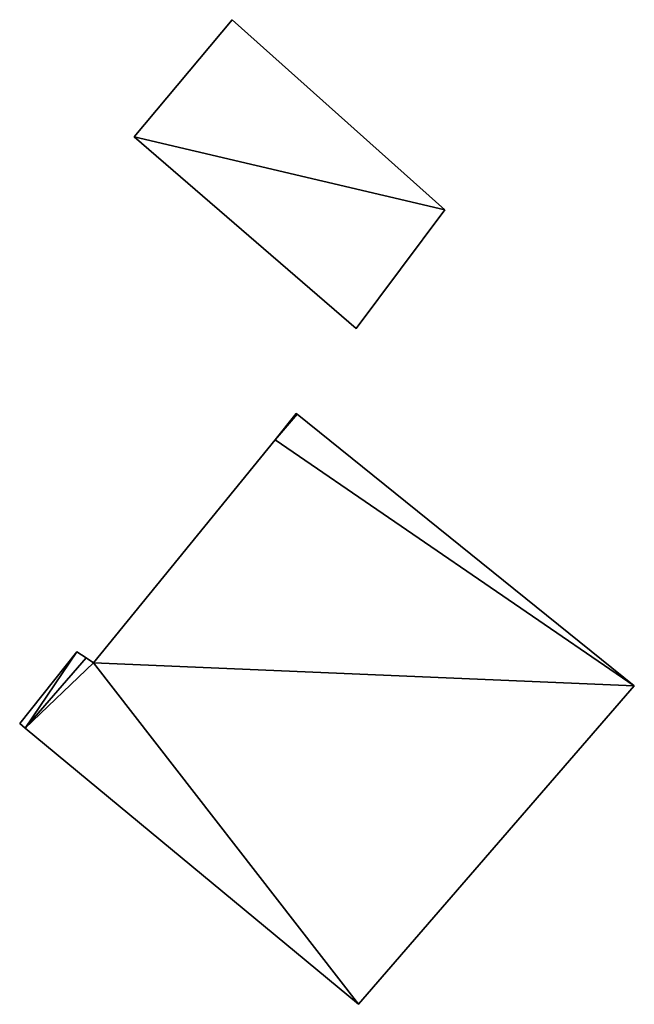
# Model space of a CAD drawing. Units: metres. Extents: x 70619 to 71254, y 348498 to 349011.
# Drawn here: x 70623 to 70632, y 348941 to 348954 of the extents above; entities that cross this region are included whole.
import ezdxf

# ---------------------------------------------------------------- set-up
doc = ezdxf.new("R2010")
doc.units = ezdxf.units.M
for name, color, linetype in [('FacadeFaces', 253, 'Continuous'), ('FloorBoundary', 4, 'Continuous'), ('FloorFaces', 253, 'Continuous'), ('OuterEaves', 4, 'Continuous'), ('RoofFaces', 24, 'Continuous')]:
    doc.layers.add(name, color=color, linetype=linetype)

msp = doc.modelspace()

# ---------------------------------------------------------------- linework, layer by layer
at = {"layer": 'FacadeFaces'}
for points in [[(70626.04, 348954.389, 281.355), (70624.703, 348952.792, 279.088), (70624.703, 348952.792, 281.355), (70626.04, 348954.389, 281.355)], [(70626.04, 348954.389, 279.088), (70624.703, 348952.792, 279.088), (70626.04, 348954.389, 281.355), (70626.04, 348954.389, 279.088)], [(70628.948, 348951.793, 281.355), (70626.04, 348954.389, 279.088), (70626.04, 348954.389, 281.355), (70628.948, 348951.793, 281.355)], [(70628.948, 348951.793, 279.088), (70626.04, 348954.389, 279.088), (70628.948, 348951.793, 281.355), (70628.948, 348951.793, 279.088)], [(70624.703, 348952.792, 281.355), (70627.733, 348950.175, 279.088), (70627.733, 348950.175, 281.355), (70624.703, 348952.792, 281.355)], [(70624.703, 348952.792, 279.088), (70627.733, 348950.175, 279.088), (70624.703, 348952.792, 281.355), (70624.703, 348952.792, 279.088)], [(70627.733, 348950.175, 281.355), (70627.733, 348950.175, 279.088), (70628.948, 348951.793, 281.355), (70627.733, 348950.175, 281.355)], [(70628.948, 348951.793, 281.355), (70627.733, 348950.175, 279.088), (70628.948, 348951.793, 279.088), (70628.948, 348951.793, 281.355)], [(70626.918, 348949.015, 281.176), (70626.628, 348948.659, 279.201), (70626.628, 348948.659, 281.176), (70626.918, 348949.015, 281.176)], [(70626.918, 348949.015, 279.201), (70626.628, 348948.659, 279.201), (70626.918, 348949.015, 281.176), (70626.918, 348949.015, 279.201)], [(70626.929, 348949.006, 281.176), (70626.929, 348949.006, 279.201), (70626.918, 348949.015, 281.176), (70626.929, 348949.006, 281.176)], [(70626.918, 348949.015, 281.176), (70626.929, 348949.006, 279.201), (70626.918, 348949.015, 279.201), (70626.918, 348949.015, 281.176)], [(70631.533, 348945.302, 281.176), (70626.929, 348949.006, 279.201), (70626.929, 348949.006, 281.176), (70631.533, 348945.302, 281.176)], [(70631.533, 348945.302, 279.201), (70626.929, 348949.006, 279.201), (70631.533, 348945.302, 281.176), (70631.533, 348945.302, 279.201)], [(70626.628, 348948.659, 281.176), (70624.148, 348945.613, 279.201), (70624.148, 348945.613, 281.176), (70626.628, 348948.659, 281.176)], [(70626.628, 348948.659, 279.201), (70624.148, 348945.613, 279.201), (70626.628, 348948.659, 281.176), (70626.628, 348948.659, 279.201)], [(70623.922, 348945.764, 281.176), (70623.141, 348944.787, 279.201), (70623.141, 348944.787, 281.176), (70623.922, 348945.764, 281.176)], [(70623.922, 348945.764, 279.201), (70623.141, 348944.787, 279.201), (70623.922, 348945.764, 281.176), (70623.922, 348945.764, 279.201)], [(70624.047, 348945.681, 281.176), (70623.922, 348945.764, 279.201), (70623.922, 348945.764, 281.176), (70624.047, 348945.681, 281.176)], [(70624.047, 348945.681, 279.201), (70623.922, 348945.764, 279.201), (70624.047, 348945.681, 281.176), (70624.047, 348945.681, 279.201)], [(70624.148, 348945.613, 281.176), (70624.047, 348945.681, 279.201), (70624.047, 348945.681, 281.176), (70624.148, 348945.613, 281.176)], [(70624.148, 348945.613, 279.201), (70624.047, 348945.681, 279.201), (70624.148, 348945.613, 281.176), (70624.148, 348945.613, 279.201)], [(70627.766, 348940.956, 281.176), (70631.533, 348945.302, 279.201), (70631.533, 348945.302, 281.176), (70627.766, 348940.956, 281.176)], [(70627.766, 348940.956, 279.201), (70631.533, 348945.302, 279.201), (70627.766, 348940.956, 281.176), (70627.766, 348940.956, 279.201)], [(70623.141, 348944.787, 281.176), (70623.217, 348944.724, 279.201), (70623.217, 348944.724, 281.176), (70623.141, 348944.787, 281.176)], [(70623.141, 348944.787, 279.201), (70623.217, 348944.724, 279.201), (70623.141, 348944.787, 281.176), (70623.141, 348944.787, 279.201)], [(70623.217, 348944.724, 281.176), (70627.766, 348940.956, 279.201), (70627.766, 348940.956, 281.176), (70623.217, 348944.724, 281.176)], [(70623.217, 348944.724, 279.201), (70627.766, 348940.956, 279.201), (70623.217, 348944.724, 281.176), (70623.217, 348944.724, 279.201)]]:
    msp.add_3dface(points, dxfattribs=at)
at = {"layer": 'FloorBoundary'}
for points in [[(70628.948, 348951.793, 279.088), (70626.04, 348954.389, 279.088), (70624.703, 348952.792, 279.088), (70627.733, 348950.175, 279.088), (70628.948, 348951.793, 279.088)], [(70626.918, 348949.015, 279.201), (70626.628, 348948.659, 279.201), (70624.148, 348945.613, 279.201), (70624.047, 348945.681, 279.201), (70623.922, 348945.764, 279.201), (70623.141, 348944.787, 279.201), (70623.217, 348944.724, 279.201), (70627.766, 348940.956, 279.201), (70631.533, 348945.302, 279.201), (70626.929, 348949.006, 279.201), (70626.918, 348949.015, 279.201)]]:
    msp.add_polyline3d(points, dxfattribs=at)
at = {"layer": 'FloorFaces'}
for points in [[(70628.948, 348951.793, 279.088), (70624.703, 348952.792, 279.088), (70626.04, 348954.389, 279.088), (70628.948, 348951.793, 279.088)], [(70628.948, 348951.793, 279.088), (70627.733, 348950.175, 279.088), (70624.703, 348952.792, 279.088), (70628.948, 348951.793, 279.088)], [(70626.918, 348949.015, 279.201), (70626.929, 348949.006, 279.201), (70626.628, 348948.659, 279.201), (70626.918, 348949.015, 279.201)], [(70626.628, 348948.659, 279.201), (70626.929, 348949.006, 279.201), (70631.533, 348945.302, 279.201), (70626.628, 348948.659, 279.201)], [(70626.628, 348948.659, 279.201), (70631.533, 348945.302, 279.201), (70624.148, 348945.613, 279.201), (70626.628, 348948.659, 279.201)], [(70623.922, 348945.764, 279.201), (70623.217, 348944.724, 279.201), (70623.141, 348944.787, 279.201), (70623.922, 348945.764, 279.201)], [(70624.047, 348945.681, 279.201), (70623.217, 348944.724, 279.201), (70623.922, 348945.764, 279.201), (70624.047, 348945.681, 279.201)], [(70624.148, 348945.613, 279.201), (70623.217, 348944.724, 279.201), (70624.047, 348945.681, 279.201), (70624.148, 348945.613, 279.201)], [(70624.148, 348945.613, 279.201), (70627.766, 348940.956, 279.201), (70623.217, 348944.724, 279.201), (70624.148, 348945.613, 279.201)], [(70624.148, 348945.613, 279.201), (70631.533, 348945.302, 279.201), (70627.766, 348940.956, 279.201), (70624.148, 348945.613, 279.201)]]:
    msp.add_3dface(points, dxfattribs=at)
at = {"layer": 'OuterEaves'}
for points in [[(70628.948, 348951.793, 281.355), (70626.04, 348954.389, 281.355), (70624.703, 348952.792, 281.355), (70627.733, 348950.175, 281.355), (70628.948, 348951.793, 281.355)], [(70626.918, 348949.015, 281.176), (70626.628, 348948.659, 281.176), (70624.148, 348945.613, 281.176), (70624.047, 348945.681, 281.176), (70623.922, 348945.764, 281.176), (70623.141, 348944.787, 281.176), (70623.217, 348944.724, 281.176), (70627.766, 348940.956, 281.176), (70631.533, 348945.302, 281.176), (70626.929, 348949.006, 281.176), (70626.918, 348949.015, 281.176)]]:
    msp.add_polyline3d(points, dxfattribs=at)
at = {"layer": 'RoofFaces'}
for points in [[(70626.04, 348954.389, 281.355), (70624.703, 348952.792, 281.355), (70628.948, 348951.793, 281.355), (70626.04, 348954.389, 281.355)], [(70624.703, 348952.792, 281.355), (70627.733, 348950.175, 281.355), (70628.948, 348951.793, 281.355), (70624.703, 348952.792, 281.355)], [(70626.628, 348948.659, 281.176), (70626.929, 348949.006, 281.176), (70626.918, 348949.015, 281.176), (70626.628, 348948.659, 281.176)], [(70631.533, 348945.302, 281.176), (70626.929, 348949.006, 281.176), (70626.628, 348948.659, 281.176), (70631.533, 348945.302, 281.176)], [(70624.148, 348945.613, 281.176), (70631.533, 348945.302, 281.176), (70626.628, 348948.659, 281.176), (70624.148, 348945.613, 281.176)], [(70623.141, 348944.787, 281.176), (70623.217, 348944.724, 281.176), (70623.922, 348945.764, 281.176), (70623.141, 348944.787, 281.176)], [(70623.922, 348945.764, 281.176), (70623.217, 348944.724, 281.176), (70624.047, 348945.681, 281.176), (70623.922, 348945.764, 281.176)], [(70624.047, 348945.681, 281.176), (70623.217, 348944.724, 281.176), (70624.148, 348945.613, 281.176), (70624.047, 348945.681, 281.176)], [(70623.217, 348944.724, 281.176), (70627.766, 348940.956, 281.176), (70624.148, 348945.613, 281.176), (70623.217, 348944.724, 281.176)], [(70627.766, 348940.956, 281.176), (70631.533, 348945.302, 281.176), (70624.148, 348945.613, 281.176), (70627.766, 348940.956, 281.176)]]:
    msp.add_3dface(points, dxfattribs=at)

doc.saveas('drawing.dxf')
